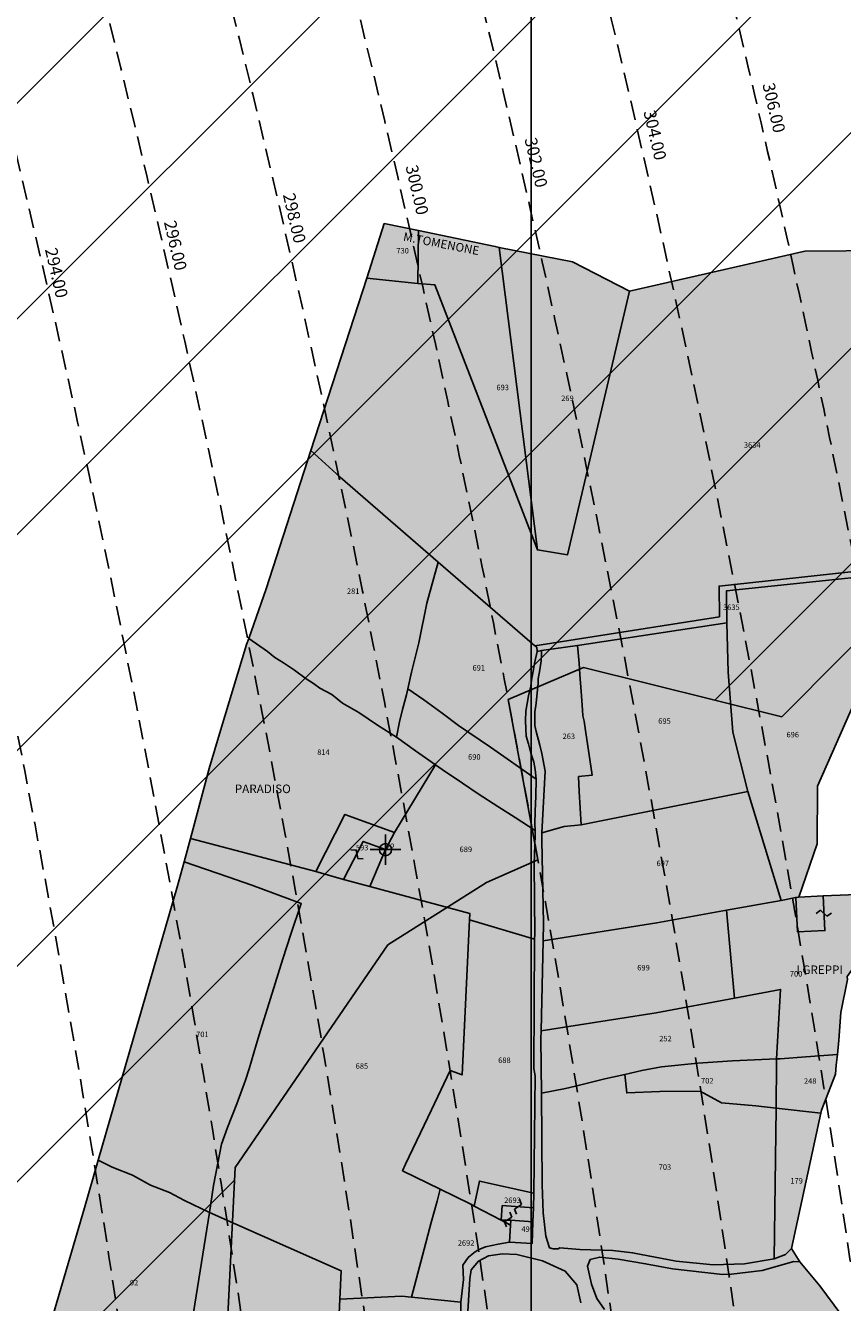
# Model space of a CAD drawing. Extents: x 1538956 to 1571595, y 5042519 to 5072519.
# Drawn here: x 1560801 to 1561069, y 5057685 to 5058103 of the extents above; entities that cross this region are included whole.
import ezdxf

# ---------------------------------------------------------------- set-up
doc = ezdxf.new("R2010")
doc.units = 0
doc.header["$LTSCALE"] = 2
doc.header["$MEASUREMENT"] = 0
doc.header["$PDMODE"] = 2
doc.header["$PDSIZE"] = 5
doc.linetypes.add('CONTINUA', pattern=[0])
doc.linetypes.add('NASCOSTA2', pattern=[4.762499999999999, 3.175, -1.5875])
for name, color, linetype in [('base_cat_CONFINE', 92, 'CONTINUA'), ('base_cat_FABBRICATI', 92, 'CONTINUA'), ('base_cat_FIDUCIALI', 92, 'CONTINUA'), ('base_cat_PARTICELLE', 92, 'CONTINUA'), ('base_cat_ret_fabbricati', 254, 'Continuous'), ('base_cat_ret_foglio', 71, 'Continuous'), ('base_cat_SIMBOLI', 92, 'CONTINUA'), ('base_cat_STRADE', 92, 'CONTINUA'), ('base_cat_TESTI', 9, 'CONTINUA'), ('conica', 8, 'Continuous'), ('interpolazione conica', 1, 'Continuous'), ('inviluppo', 255, 'Continuous')]:
    doc.layers.add(name, color=color, linetype=linetype)
doc.styles.add('PC01', font='ARIAL.TTF')

# ---------------------------------------------------------------- blocks, each defined once
blk = doc.blocks.new('20', base_point=(2.5, 2.5))
at = {"layer": 'base_cat_SIMBOLI'}
blk.add_circle((2.5, 2.5), 2, dxfattribs=at)
blk.add_point((2.5, 2.5), dxfattribs=at)
blk = doc.blocks.new('14', base_point=(2.5, 2.5))
at = {"layer": 'base_cat_SIMBOLI'}
for p, q in [((0, 2.5), (1.5, 3.5)), ((1.5, 3.5), (3.5, 1.5)), ((3.5, 1.5), (5, 2.5))]:
    blk.add_line(p, q, dxfattribs=at)

msp = doc.modelspace()

# ---------------------------------------------------------------- hatches: boundary and pattern name
at = {"layer": 'base_cat_ret_fabbricati'}
h = msp.add_hatch(color=256, dxfattribs=at)
h.paths.add_polyline_path([(1560915.948, 5057449.663), (1560915.929, 5057456.06), (1560909.408, 5057456.098999999), (1560909.42, 5057454.846), (1560905.354, 5057454.964), (1560905.332, 5057449.742), (1560909.017, 5057449.726), (1560908.17, 5057448.726), (1560907.987, 5057448.194), (1560907.983, 5057447.271000001), (1560908.141, 5057446.748), (1560909.011, 5057445.66), (1560903.758, 5057445.682), (1560903.734, 5057439.907), (1560908.749, 5057439.878), (1560908.753, 5057440.179), (1560910.063, 5057440.172), (1560914.324, 5057440.135), (1560914.362, 5057445.619), (1560912.906, 5057445.617), (1560912.936, 5057449.685)])
h.paths.add_polyline_path([(1560962.109, 5057421.056), (1560961.031, 5057417.825), (1560958.247, 5057409.486), (1560984.513, 5057402.3), (1560984.625, 5057402.633), (1560986.993, 5057409.67), (1560986.137, 5057410.022), (1560984.222, 5057410.602), (1560984.918, 5057412.664), (1560983.204, 5057413.164), (1560983.867, 5057415.061000001), (1560979.514, 5057416.28), (1560979.175, 5057415.225), (1560978.935, 5057414.512), (1560978.695, 5057414.578), (1560978.36, 5057413.581), (1560971.614, 5057415.421), (1560969.416, 5057416.063), (1560969.822, 5057417.27), (1560965.239, 5057418.911), (1560965.6, 5057419.688999999), (1560965.954, 5057419.594), (1560966.078, 5057419.955)])
h.paths.add_polyline_path([(1560981.255, 5057454.995), (1560981.149, 5057451.581), (1560980.594, 5057451.56), (1560980.067, 5057445.39), (1560982.107, 5057445.393), (1560985.829, 5057445.32), (1560985.716, 5057443.842), (1560990.626, 5057443.77), (1560990.728, 5057445.009), (1560994.487, 5057444.978), (1560994.791, 5057449.103), (1560992.277, 5057449.13), (1560992.56, 5057453.235), (1560987.715, 5057453.311000001), (1560987.904, 5057455.672), (1560987.505, 5057455.683), (1560987.441, 5057454.895)])
h.paths.add_polyline_path([(1560963.399, 5057456.245), (1560962.81, 5057444.041), (1560968.224, 5057444.012), (1560968.409, 5057446.242), (1560969.913, 5057446.194), (1560969.992, 5057447.58), (1560970.28, 5057453.443), (1560968.089, 5057453.463), (1560968.268, 5057456.166999999)])
h.paths.add_polyline_path([(1560962.81, 5057444.041), (1560963.399, 5057456.245), (1560959.219, 5057456.312), (1560959.023, 5057453.488), (1560956.558, 5057453.521000001), (1560956.178, 5057446.342), (1560957.659, 5057446.339), (1560957.53, 5057444.07)])
h.paths.add_polyline_path([(1560928.541, 5057456.885), (1560928.339, 5057454.037), (1560926.225, 5057454.07), (1560925.732, 5057446.886), (1560927.093, 5057446.933), (1560927.008, 5057444.859), (1560932.24, 5057444.65), (1560932.159, 5057444.451), (1560938.868, 5057444.372), (1560938.944, 5057444.685), (1560943.988, 5057444.621), (1560944.139, 5057447.097), (1560945.6, 5057447.083000001), (1560945.671, 5057448.166999999), (1560946.044, 5057453.872), (1560943.945, 5057453.899), (1560944.112, 5057456.65), (1560939.273, 5057456.737), (1560939.103, 5057454.514), (1560933.366, 5057454.602), (1560933.53, 5057456.791999999)])
h.paths.add_polyline_path([(1561061.442, 5057471.191000001), (1561060.966, 5057470.715), (1561062.747, 5057468.722), (1561063.312, 5057469.11), (1561067.439, 5057464.453), (1561074.706, 5057471.227), (1561075.13, 5057471.615), (1561077.758, 5057469.004), (1561080.139, 5057472.796), (1561064.391, 5057489.297), (1561060.815, 5057486.194), (1561064.899, 5057481.634), (1561062.43, 5057479.288), (1561062.977, 5057478.635), (1561058.549, 5057474.437)])
h.paths.add_polyline_path([(1560930.191, 5057392.328), (1560925.129, 5057397.037), (1560922.183, 5057397.584), (1560919.608, 5057395.274), (1560918.549, 5057394.233), (1560917.121, 5057395.643999999), (1560915.551, 5057397.179), (1560916.521, 5057398.096), (1560913.346, 5057400.971), (1560910.365, 5057398.025), (1560909.8, 5057398.554), (1560905.902, 5057394.691000001), (1560906.414, 5057394.18), (1560903.944, 5057391.622), (1560899.252, 5057386.736), (1560899.923, 5057386.066000001), (1560896.166, 5057381.903), (1560902.375, 5057376.03), (1560904.668, 5057378.323), (1560911.617, 5057385.272), (1560912.87, 5057386.507), (1560914.898, 5057388.535), (1560916.909, 5057386.507), (1560919.661, 5057383.702), (1560923.947, 5057387.742), (1560925.129, 5057386.613), (1560926.734, 5057385.043000001), (1560932.043, 5057379.892), (1560935.359, 5057383.226), (1560936.047, 5057382.538), (1560938.781, 5057385.183999999), (1560935.8, 5057388.165), (1560936.841, 5057389.206), (1560933.049, 5057392.786), (1560932.184, 5057391.993), (1560931.144, 5057393.103999999)])
h.paths.add_polyline_path([(1561042.216, 5057375.835), (1561041.51, 5057386.242), (1561028.581, 5057385.272), (1561028.598, 5057383.844), (1561028.299, 5057383.826), (1561022.548, 5057383.42), (1561022.972, 5057377.441000001), (1561028.881, 5057377.864), (1561029.357, 5057377.882), (1561029.569, 5057374.954)])
h.paths.add_polyline_path([(1561051.723, 5057400.742), (1561050.823, 5057411.149), (1561039.535, 5057410.178), (1561039.446, 5057411.272), (1561029.851, 5057410.478), (1561026.341, 5057410.196), (1561026.976, 5057402.453), (1561030.609, 5057402.752), (1561030.927, 5057398.978)])
h.paths.add_polyline_path([(1561008.913, 5057352.376), (1561008.931, 5057343.68), (1561008.931, 5057338.441000001), (1561021.56, 5057338.3), (1561021.613, 5057342.921), (1561031.332, 5057342.427), (1561031.28, 5057347.825), (1561031.262, 5057348.46), (1561031.121, 5057356.521000001), (1561018.65, 5057356.574), (1561018.721, 5057352.235)])
h.paths.add_polyline_path([(1561142.14, 5057452.265), (1561139.071, 5057451.771000001), (1561139.582, 5057447.996), (1561142.74, 5057448.472), (1561145.897, 5057448.949), (1561145.209, 5057452.776000001)])
h.paths.add_polyline_path([(1560901.828, 5057367.827), (1560892.215, 5057366.169), (1560893.432, 5057359.237), (1560894.896, 5057359.52), (1560894.931, 5057359.537), (1560902.957, 5057361.248)])
h.paths.add_polyline_path([(1560902.957, 5057361.248), (1560894.931, 5057359.537), (1560894.896, 5057359.52), (1560895.883, 5057353.857), (1560905.708, 5057355.551), (1560904.668, 5057361.601), (1560903.027, 5057361.23)])
h.paths.add_polyline_path([(1560884.93, 5057339.376), (1560894.031, 5057336.271000001), (1560894.172, 5057336.712), (1560901.687, 5057334.208000001), (1560904.015, 5057341.21), (1560896.289, 5057343.768), (1560896.06, 5057343.08), (1560892.215, 5057344.35), (1560892.091, 5057343.98), (1560890.31, 5057344.509), (1560890.204, 5057344.174), (1560886.888, 5057345.214)])
h.paths.add_polyline_path([(1560909.8, 5057398.554), (1560910.365, 5057398.025), (1560913.346, 5057400.971), (1560912.64, 5057401.782), (1560913.222, 5057403.211), (1560909.695, 5057404.481000001), (1560907.931, 5057399.295)])
h.paths.add_polyline_path([(1561045.232, 5057358.973), (1561045.267, 5057354.281), (1561046.273, 5057354.281), (1561046.325, 5057347.437), (1561049.73, 5057347.455), (1561049.712, 5057348.072), (1561057.897, 5057348.142), (1561057.808, 5057359.079)])
h.paths.add_polyline_path([(1561035.533, 5057361.431), (1561035.566, 5057356.186000001), (1561041.722, 5057356.433), (1561041.492, 5057361.671)])
h.paths.add_polyline_path([(1561058.92, 5057375.941000001), (1561050.841, 5057375.077), (1561051.6, 5057364.423), (1561059.766, 5057364.988)])
h.paths.add_polyline_path([(1561035.125, 5057371.655), (1561035.231, 5057366.328), (1561043.098, 5057366.487), (1561043.009, 5057371.796)])
h.paths.add_polyline_path([(1561140.076, 5057471.209), (1561140.111, 5057471.227), (1561142.493, 5057475.018999999), (1561136.884, 5057477.982), (1561134.714, 5057473.925)])
h.paths.add_polyline_path([(1561139.035, 5057478.776000001), (1561143.622, 5057476.236), (1561145.385, 5057479.252), (1561140.746, 5057481.791999999)])
h.paths.add_polyline_path([(1561134.943, 5057459.955), (1561135.508, 5057465.916999999), (1561132.844, 5057466.058), (1561131.839, 5057460.396000001)])
h.paths.add_polyline_path([(1561094.268, 5057464.4), (1561097.178, 5057468.651000001), (1561088.2, 5057474.737), (1561085.378, 5057470.204)])
h.paths.add_polyline_path([(1560922.201, 5057838.874), (1560905.938, 5057844.818), (1560896.43, 5057826.121), (1560905.532, 5057823.475), (1560911.97, 5057835.964), (1560919.273, 5057833.265)])
h.paths.add_polyline_path([(1561053.681, 5057817.601), (1561054.263, 5057806.295), (1561063.224, 5057806.754), (1561062.641, 5057818.078), (1561054.722, 5057817.706999999)])
h.paths.add_polyline_path([(1560960.318, 5057711.786), (1560960.23, 5057710.216), (1560959.93, 5057704.607), (1560967.339, 5057704.166), (1560967.568, 5057711.257)])
h.paths.add_polyline_path([(1560967.709, 5057715.825), (1560957.496, 5057716.601), (1560957.126, 5057711.821), (1560960.318, 5057711.786), (1560967.568, 5057711.257)])
h.paths.add_polyline_path([(1560998.665, 5057627.772), (1560999.512, 5057627.243), (1561002.51, 5057628.177), (1561002.863, 5057629.024), (1561001.629, 5057634.245), (1561000.747, 5057634.545), (1560997.554, 5057633.61), (1560997.078, 5057632.852)])
h.paths.add_polyline_path([(1561077.141, 5057434.538), (1561092.381, 5057451.665), (1561086.771, 5057456.569), (1561086.136, 5057455.828), (1561083.261, 5057458.491), (1561069.08, 5057442.369), (1561072.078, 5057439.706), (1561071.778, 5057439.283)])
h.paths.add_polyline_path([(1561078.234, 5057409.348999999), (1561086.507, 5057411.695), (1561087.989, 5057406.421), (1561092.275, 5057407.621), (1561091.799, 5057409.226), (1561097.937, 5057410.955), (1561094.621, 5057422.702), (1561075.959, 5057417.428)])
h.paths.add_polyline_path([(1561128.523, 5057448.843), (1561104.94, 5057446.656), (1561106.139, 5057433.797), (1561115.523, 5057434.52), (1561129.51, 5057435.666999999), (1561130.075, 5057435.702), (1561141.611, 5057436.196), (1561141.135, 5057443.692), (1561135.402, 5057443.375), (1561135.067, 5057449.443)])
h.paths.add_polyline_path([(1561093.862, 5057451.824), (1561097.284, 5057448.755), (1561102.488, 5057454.558), (1561099.066, 5057457.627), (1561095.644, 5057460.696), (1561090.176, 5057454.593), (1561093.598, 5057451.524)])
h.paths.add_polyline_path([(1561183.68, 5057545.028), (1561187.613, 5057542.205), (1561189.059, 5057544.551), (1561185.232, 5057547.356000001)])
h.paths.add_polyline_path([(1560922.82, 5057411.77), (1560947.318, 5057404.55), (1560951.511, 5057417.747), (1560944.354, 5057419.791), (1560943.965, 5057418.553), (1560943.651, 5057417.553), (1560943.022, 5057415.553), (1560935.788, 5057417.923), (1560936.481, 5057419.904), (1560936.736, 5057420.632), (1560933.819, 5057421.494), (1560933.512, 5057420.544), (1560928.988, 5057421.876), (1560928.073, 5057419.063999999), (1560926.425, 5057419.551), (1560925.132, 5057415.561000001), (1560924.143, 5057415.853999999)])
at = {"layer": 'base_cat_ret_foglio'}
msp.add_hatch(color=256, dxfattribs=at).paths.add_polyline_path([(1561060.825, 5057854.114), (1561085.325, 5057909.606000001), (1561082.221, 5057923.505), (1561081.815, 5057925.41), (1561077.917, 5057943.014), (1561110.619, 5058029.903), (1561056.627, 5058029.409), (1560999.23, 5058016.304), (1560980.532, 5058025.899), (1560956.526, 5058030.697), (1560955.238, 5058030.997), (1560930.032, 5058036.2), (1560918.832, 5058038.493), (1560913.134, 5058020.607), (1560894.825, 5057964.11), (1560880.132, 5057918.708000001), (1560874.435, 5057902.515), (1560873.729, 5057900.504), (1560865.227, 5057872.317), (1560861.435, 5057859.811000001), (1560855.332, 5057836.916), (1560853.338, 5057829.313999999), (1560851.134, 5057821.411), (1560825.134, 5057731.418000001), (1560820.636, 5057715.825), (1560803.844, 5057658.428), (1560803.332, 5057656.717), (1560792.043, 5057616.43), (1560787.545, 5057600.026000001), (1560788.833, 5057595.528), (1560690.249, 5057484.438), (1560642.642, 5057430.938999999), (1560713.638, 5057398.237), (1560736.534, 5057388.641), (1560745.776, 5057384.725), (1560752.232, 5057382.044), (1560753.361, 5057381.568), (1560810.811, 5057358.461), (1560813.739, 5057357.331999999), (1560829.914, 5057350.771000001), (1560830.955, 5057350.365), (1560831.501, 5057350.1), (1560835.259, 5057348.672), (1560845.648, 5057344.033), (1560858.983, 5057338.406), (1560862.475, 5057336.642), (1560865.527, 5057335.09), (1560870.342, 5057335.636), (1560873.958, 5057334.613), (1560886.411, 5057330.345), (1560894.031, 5057327.717), (1560903.539, 5057324.541999999), (1560902.198, 5057322.319), (1560907.754, 5057320.414), (1560909.042, 5057322.831), (1560931.073, 5057316.234), (1560932.608, 5057321.631), (1560938.446, 5057340.981000001), (1560941.568, 5057351.758), (1560941.85, 5057351.617), (1560942.538, 5057351.282), (1560946.031, 5057349.606000001), (1560961.747, 5057342.039), (1560962.311, 5057341.775), (1560965.169, 5057340.416999999), (1560972.066, 5057337.242), (1560972.86, 5057336.977), (1560988.717, 5057329.357), (1561004.363, 5057323.095), (1561006.532, 5057323.041999999), (1561006.92, 5057323.041999999), (1561013.394, 5057322.954), (1561024.894, 5057322.901000001), (1561036.201, 5057322.813), (1561037.947, 5057322.813), (1561056.627, 5057322.443), (1561059.519, 5057333.132), (1561059.925, 5057334.137), (1561065.129, 5057363.047), (1561066.928, 5057377.74), (1561068.727, 5057392.839), (1561075.447, 5057393.915), (1561084.637, 5057395.643999999), (1561084.902, 5057394.727), (1561110.055, 5057401.288), (1561111.748, 5057401.712), (1561115.452, 5057402.682), (1561130.763, 5057406.686000001), (1561131.962, 5057406.386), (1561134.926, 5057407.074), (1561166.517, 5057414.447), (1561172.496, 5057415.805), (1561179.958, 5057417.516), (1561193.91, 5057421.591), (1561207.915, 5057425.736), (1561231.305, 5057430.869), (1561260.797, 5057442.475), (1561256.017, 5057456.234), (1561252.912, 5057465.035), (1561245.91, 5057484.826), (1561240.018, 5057502.624), (1561229.717, 5057522.027), (1561227.018, 5057527.23), (1561231.322, 5057532.328), (1561166.217, 5057586.62), (1561159.126, 5057563.231000001), (1561157.715, 5057563.725), (1561155.81, 5057562.931), (1561155.316, 5057562.631), (1561152.212, 5057562.226), (1561150.712, 5057563.231000001), (1561149.813, 5057563.919), (1561147.52, 5057566.723999999), (1561141.117, 5057589.531), (1561133.021, 5057595.933999999), (1561120.726, 5057603.13), (1561114.218, 5057609.533), (1561106.615, 5057616.324), (1561100.53, 5057622.021000001), (1561097.125, 5057625.726), (1561093.721, 5057633.028), (1561087.618, 5057645.622), (1561081.921, 5057657.828), (1561077.617, 5057666.33), (1561074.618, 5057671.516), (1561068.427, 5057681.024), (1561061.618, 5057690.319), (1561055.021, 5057698.116), (1561052.323, 5057702.525), (1561061.918, 5057746.922), (1561062.13, 5057747.822), (1561066.716, 5057759.711), (1561066.928, 5057762.621), (1561067.316, 5057766.114), (1561067.827, 5057770.823), (1561068.427, 5057779.907), (1561070.632, 5057790.72), (1561070.526, 5057791.708000001), (1561075.624, 5057798.922), (1561074.724, 5057818.607), (1561071.02, 5057818.413), (1561062.641, 5057818.078), (1561054.722, 5057817.706999999), (1561060.719, 5057835.117)])
at = {"layer": 'interpolazione conica'}
h = msp.add_hatch(dxfattribs=at)
h.set_pattern_fill('ANSI31', color=256, scale=400, style=0)
h.set_pattern_definition([(45, (0, 0), (-35.35533905932737, 35.35533905932738), [])])
edge = h.paths.add_edge_path()
edge.add_arc((1556538.283857118, 5057038.38624508), 3999.999999999683, 15.36089426215741, 20.36505421511352)
edge.add_line((1560288.26152056, 5058430.387510774), (1560329.570666, 5058446.289958))
edge.add_line((1560329.570666, 5058446.289958), (1560394.770893, 5058416.459796))
edge.add_line((1560394.770893, 5058416.459796), (1560403.313032748, 5058409.43192743))
edge.add_line((1560403.313032748, 5058409.43192743), (1560414.667221, 5058372.80588))
edge.add_line((1560414.667221, 5058372.80588), (1560460.387026, 5058343.786728))
edge.add_line((1560460.387026, 5058343.786728), (1560590.633134, 5058300.436420999))
edge.add_line((1560590.633134, 5058300.436420999), (1560655.577899, 5058297.16885))
edge.add_line((1560655.577899, 5058297.16885), (1560785.413853, 5058296.158445))
edge.add_line((1560785.413853, 5058296.158445), (1560817.987675, 5058284.129902))
edge.add_line((1560817.987675, 5058284.129902), (1560850.527218, 5058275.628635))
edge.add_line((1560850.527218, 5058275.628635), (1560866.398358052, 5058273.878253321))
edge.add_line((1560866.398358052, 5058273.878253321), (1560879.534002849, 5058226.899139206))
edge.add_line((1560879.534002849, 5058226.899139206), (1560915.9742, 5058220.981517))
edge.add_line((1560915.9742, 5058220.981517), (1560971.887838, 5058193.03689))
edge.add_line((1560971.887838, 5058193.03689), (1561046.389322, 5058160.971319))
edge.add_line((1561046.389322, 5058160.971319), (1561111.627636, 5058127.925530001))
edge.add_line((1561111.627636, 5058127.925530001), (1561176.71461, 5058110.383579))
edge.add_line((1561176.71461, 5058110.383579), (1561215.737822, 5058102.829643))
edge.add_line((1561215.737822, 5058102.829643), (1561176.987005, 5058082.607612))
edge.add_line((1561176.987005, 5058082.607612), (1561145.245447, 5058009.542844))
edge.add_line((1561145.245447, 5058009.542844), (1561113.344759, 5057952.644156))
edge.add_line((1561113.344759, 5057952.644156), (1561088.454352, 5057916.391046))
edge.add_line((1561088.454352, 5057916.391046), (1561049.169899, 5057876.831515))
edge.add_line((1561049.169899, 5057876.831515), (1560984.095087, 5057892.922652))
edge.add_line((1560984.095087, 5057892.922652), (1560959.429115801, 5057882.478029969))
edge.add_line((1560959.429115801, 5057882.478029969), (1560969.139158926, 5057829.927601249))
edge.add_line((1560969.139158926, 5057829.927601249), (1560952.324807, 5057822.464166))
edge.add_line((1560952.324807, 5057822.464166), (1560920.065415, 5057802.01965))
edge.add_line((1560920.065415, 5057802.01965), (1560869.971615, 5057729.064788))
edge.add_line((1560869.971615, 5057729.064788), (1560865.418413, 5057636.425055))
edge.add_line((1560865.418413, 5057636.425055), (1560847.679451, 5057543.656734))
edge.add_line((1560847.679451, 5057543.656734), (1560793.653701, 5057450.534822))
edge.add_line((1560793.653701, 5057450.534822), (1560753.982881, 5057357.553178))
edge.add_line((1560753.982881, 5057357.553178), (1560729.96681, 5057323.648394))
edge.add_line((1560729.96681, 5057323.648394), (1560665.48622, 5057278.126504))
edge.add_line((1560665.48622, 5057278.126504), (1560632.935923332, 5057266.516891465))
edge.add_line((1560632.935923332, 5057266.516891465), (1560634.055126493, 5057245.453561024))
edge.add_line((1560634.055126493, 5057245.453561024), (1560601.066886, 5057226.201397))
edge.add_line((1560601.066886, 5057226.201397), (1560560.505955, 5057263.077156))
edge.add_line((1560560.505955, 5057263.077156), (1560535.046264, 5057339.221116001))
edge.add_line((1560535.046264, 5057339.221116001), (1560519.227726, 5057447.866994999))
edge.add_line((1560519.227726, 5057447.866994999), (1560533.71548, 5057476.389973001))
edge.add_line((1560533.71548, 5057476.389973001), (1560597.789693, 5057563.632751999))
edge.add_line((1560597.789693, 5057563.632751999), (1560604.364231847, 5057572.435907452))
edge.add_line((1560604.364231847, 5057572.435907452), (1560606.450638308, 5057556.302960347))
edge.add_line((1560606.450638308, 5057556.302960347), (1560662.056483, 5057630.883107))
edge.add_line((1560662.056483, 5057630.883107), (1560718.821934, 5057727.591919))
edge.add_line((1560718.821934, 5057727.591919), (1560725.854232, 5057746.179419001))
edge.add_line((1560725.854232, 5057746.179419001), (1560757.589208, 5057820.56463))
edge.add_line((1560757.589208, 5057820.56463), (1560733.848496, 5057912.928771))
edge.add_line((1560733.848496, 5057912.928771), (1560723.991741, 5057937.524902))
edge.add_line((1560723.991741, 5057937.524902), (1560690.875874, 5058005.105871))
edge.add_line((1560690.875874, 5058005.105871), (1560657.925757, 5058055.712815))
edge.add_line((1560657.925757, 5058055.712815), (1560625.066145, 5058097.061275))
edge.add_line((1560625.066145, 5058097.061275), (1560592.25975, 5058132.975478))
edge.add_line((1560592.25975, 5058132.975478), (1560527.028912, 5058165.55574))
edge.add_line((1560527.028912, 5058165.55574), (1560485.374400973, 5058151.352414878))
edge.add_line((1560485.374400973, 5058151.352414878), (1560490.046806941, 5058134.646745636))
edge.add_line((1560490.046806941, 5058134.646745636), (1560462.496234, 5058126.177084))
edge.add_line((1560462.496234, 5058126.177084), (1560397.856337, 5058097.789474))
edge.add_line((1560397.856337, 5058097.789474), (1560395.389569341, 5058097.978395268))

# ---------------------------------------------------------------- linework, layer by layer
at = {"layer": 'base_cat_CONFINE'}
for points in [[(1561110.619, 5058029.903), (1561056.627, 5058029.409), (1560999.23, 5058016.304), (1560980.532, 5058025.899), (1560956.526, 5058030.697), (1560955.238, 5058030.997), (1560930.032, 5058036.2), (1560918.832, 5058038.493), (1560913.134, 5058020.607), (1560894.825, 5057964.11), (1560880.132, 5057918.708000001), (1560874.435, 5057902.515), (1560873.729, 5057900.504), (1560865.227, 5057872.317), (1560861.435, 5057859.811000001), (1560855.332, 5057836.916), (1560853.338, 5057829.313999999), (1560851.134, 5057821.411), (1560825.134, 5057731.418000001), (1560820.636, 5057715.825), (1560803.844, 5057658.428)], [(1561071.02, 5057818.413), (1561062.641, 5057818.078), (1561054.722, 5057817.706999999), (1561060.719, 5057835.117), (1561060.825, 5057854.114), (1561060.825, 5057854.114), (1561085.325, 5057909.606000001)], [(1561068.427, 5057681.024), (1561061.618, 5057690.319), (1561055.021, 5057698.116), (1561052.323, 5057702.525), (1561061.918, 5057746.922), (1561062.13, 5057747.822), (1561066.716, 5057759.711), (1561066.928, 5057762.621), (1561067.316, 5057766.114), (1561067.827, 5057770.823), (1561068.427, 5057779.907), (1561070.632, 5057790.72)]]:
    msp.add_lwpolyline(points, dxfattribs=at)
at = {"layer": 'base_cat_FABBRICATI'}
for points in [[(1560922.201, 5057838.874), (1560905.938, 5057844.818), (1560896.43, 5057826.121), (1560905.532, 5057823.475), (1560911.97, 5057835.964), (1560919.273, 5057833.265), (1560922.201, 5057838.874)], [(1561053.681, 5057817.601), (1561054.263, 5057806.295), (1561063.224, 5057806.754), (1561062.641, 5057818.078), (1561054.722, 5057817.706999999), (1561053.681, 5057817.601)], [(1560967.709, 5057715.825), (1560957.496, 5057716.601), (1560957.126, 5057711.821), (1560960.318, 5057711.786), (1560967.568, 5057711.257), (1560967.709, 5057715.825)], [(1560960.318, 5057711.786), (1560960.23, 5057710.216), (1560959.93, 5057704.607), (1560967.339, 5057704.166), (1560967.568, 5057711.257), (1560960.318, 5057711.786)]]:
    msp.add_lwpolyline(points, close=True, dxfattribs=at)
at = {"layer": 'base_cat_PARTICELLE'}
for points in [[(1560930.032, 5058036.2), (1560918.832, 5058038.493), (1560913.134, 5058020.607), (1560929.838, 5058018.896000001), (1560930.032, 5058036.2)], [(1560935.43, 5058018.403), (1560969.032, 5057931.513), (1560956.526, 5058030.697), (1560955.238, 5058030.997), (1560930.032, 5058036.2), (1560929.838, 5058018.896000001), (1560935.43, 5058018.403)], [(1561028.669, 5057909.588), (1561028.563, 5057919.678), (1561081.815, 5057925.41), (1561077.917, 5057943.014), (1561110.619, 5058029.903), (1561056.627, 5058029.409), (1560999.23, 5058016.304), (1560978.927, 5057929.908), (1560969.032, 5057931.513), (1560935.43, 5058018.403), (1560929.838, 5058018.896000001), (1560913.134, 5058020.607), (1560894.825, 5057964.11), (1560904.438, 5057955.414), (1560936.523, 5057927.509), (1560968.238, 5057900.098999999), (1561028.669, 5057909.588)], [(1560978.927, 5057929.908), (1560999.23, 5058016.304), (1560980.532, 5058025.899), (1560956.526, 5058030.697), (1560969.032, 5057931.513), (1560978.927, 5057929.908)], [(1560880.626, 5057898.211), (1560883.042, 5057896.2), (1560885.829, 5057894.507), (1560889.428, 5057892.108), (1560893.238, 5057889.215), (1560895.636, 5057887.716), (1560897.735, 5057886.217), (1560901.634, 5057884.118), (1560905.126, 5057881.313), (1560910.524, 5057878.209), (1560916.627, 5057874.116), (1560922.836, 5057870.112), (1560923.823, 5057875.21), (1560924.829, 5057879.214), (1560926.134, 5057884.012), (1560926.54, 5057886.005), (1560927.739, 5057891.403), (1560930.226, 5057901.016), (1560932.837, 5057914.016), (1560936.523, 5057927.509), (1560904.438, 5057955.414), (1560894.825, 5057964.11), (1560880.132, 5057918.708000001), (1560874.435, 5057902.515), (1560880.626, 5057898.211)], [(1560930.226, 5057901.016), (1560927.739, 5057891.403), (1560926.54, 5057886.005), (1560931.831, 5057882.319), (1560937.829, 5057878.015), (1560943.226, 5057874.011), (1560953.633, 5057866.813999999), (1560968.626, 5057856.407), (1560968.326, 5057859.511), (1560967.832, 5057861.91), (1560966.827, 5057864.909), (1560966.121, 5057867.908), (1560965.328, 5057870.412), (1560965.222, 5057872.811000001), (1560965.134, 5057875.616), (1560965.222, 5057878.703), (1560966.121, 5057883.712), (1560966.827, 5057886.905), (1560967.127, 5057888.81), (1560967.427, 5057890.609), (1560968.22, 5057894.807), (1560968.926, 5057898.211), (1560968.838, 5057899.605), (1560968.238, 5057900.098999999), (1560936.523, 5057927.509), (1560932.837, 5057914.016), (1560930.226, 5057901.016)], [(1561082.221, 5057923.505), (1561081.815, 5057925.41), (1561028.563, 5057919.678), (1561028.669, 5057909.588), (1560968.238, 5057900.098999999), (1560968.838, 5057899.605), (1560968.926, 5057898.211), (1560970.337, 5057898.511), (1560982.226, 5057900.204), (1561031.121, 5057907.613), (1561031.033, 5057918.108), (1561082.221, 5057923.505)], [(1561031.033, 5057918.108), (1561031.121, 5057907.613), (1561031.526, 5057891.403), (1561033.026, 5057871.718), (1561038.018, 5057852.315), (1561048.918, 5057816.614), (1561053.681, 5057817.601), (1561054.722, 5057817.706999999), (1561060.719, 5057835.117), (1561060.825, 5057854.114), (1561085.325, 5057909.606000001), (1561082.221, 5057923.505), (1561031.033, 5057918.108)], [(1560982.72, 5057894.401000001), (1560982.931, 5057890.715), (1560983.425, 5057885.105), (1560983.831, 5057879.108), (1560983.937, 5057877.115), (1560984.325, 5057875.404), (1560984.836, 5057872.317), (1560987.024, 5057857.712), (1560982.526, 5057857.218), (1560982.72, 5057852.315), (1560983.425, 5057841.414), (1561038.018, 5057852.315), (1561033.026, 5057871.718), (1561031.526, 5057891.403), (1561031.121, 5057907.613), (1560982.226, 5057900.204), (1560982.72, 5057894.401000001)], [(1560883.042, 5057896.2), (1560880.626, 5057898.211), (1560874.435, 5057902.515), (1560873.729, 5057900.504), (1560865.227, 5057872.317), (1560861.435, 5057859.811000001), (1560855.332, 5057836.916), (1560896.43, 5057826.121), (1560905.938, 5057844.818), (1560922.201, 5057838.874), (1560935.624, 5057861.011), (1560929.133, 5057865.615), (1560922.836, 5057870.112), (1560916.627, 5057874.116), (1560910.524, 5057878.209), (1560905.126, 5057881.313), (1560901.634, 5057884.118), (1560897.735, 5057886.217), (1560895.636, 5057887.716), (1560893.238, 5057889.215), (1560889.428, 5057892.108), (1560885.829, 5057894.507), (1560883.042, 5057896.2)], [(1560970.425, 5057897.118), (1560970.231, 5057895.107), (1560969.826, 5057892.214), (1560969.332, 5057889.215), (1560969.332, 5057887.716), (1560968.926, 5057884.717), (1560968.626, 5057881.313), (1560968.22, 5057878.315), (1560968.22, 5057873.905), (1560968.626, 5057872.017), (1560969.826, 5057867.502), (1560970.531, 5057864.803), (1560971.537, 5057859.018), (1560970.461, 5057838.821), (1560977.781, 5057840.797), (1560983.425, 5057841.414), (1560982.72, 5057852.315), (1560982.526, 5057857.218), (1560987.024, 5057857.712), (1560984.836, 5057872.317), (1560984.325, 5057875.404), (1560983.937, 5057877.115), (1560983.831, 5057879.108), (1560983.425, 5057885.105), (1560982.931, 5057890.715), (1560982.72, 5057894.401000001), (1560982.226, 5057900.204), (1560970.337, 5057898.511), (1560970.425, 5057897.118)], [(1560923.823, 5057875.21), (1560922.836, 5057870.112), (1560929.133, 5057865.615), (1560935.624, 5057861.011), (1560937.829, 5057859.511), (1560944.531, 5057855.014), (1560949.629, 5057851.609), (1560956.032, 5057847.411), (1560961.729, 5057843.813), (1560968.326, 5057839.509), (1560968.22, 5057841.608), (1560968.326, 5057845.912), (1560968.52, 5057850.815), (1560968.626, 5057856.407), (1560953.633, 5057866.813999999), (1560943.226, 5057874.011), (1560937.829, 5057878.015), (1560931.831, 5057882.319), (1560926.54, 5057886.005), (1560926.134, 5057884.012), (1560924.829, 5057879.214), (1560923.823, 5057875.21)], [(1560944.531, 5057855.014), (1560937.829, 5057859.511), (1560935.624, 5057861.011), (1560922.201, 5057838.874), (1560919.273, 5057833.265), (1560914.14, 5057821.217), (1560946.93, 5057812.31), (1560946.825, 5057810.211), (1560968.132, 5057803.914), (1560968.22, 5057805.607), (1560968.026, 5057828.52), (1560968.326, 5057838.01), (1560968.326, 5057839.509), (1560961.729, 5057843.813), (1560956.032, 5057847.411), (1560949.629, 5057851.609), (1560944.531, 5057855.014)], [(1560977.781, 5057840.797), (1560970.461, 5057838.821), (1560970.496, 5057836.246), (1560971.025, 5057809.205), (1560970.937, 5057803.42), (1561008.12, 5057809.311000001), (1561031.033, 5057813.421), (1561048.918, 5057816.614), (1561038.018, 5057852.315), (1560983.425, 5057841.414), (1560977.781, 5057840.797)], [(1560922.201, 5057838.874), (1560905.938, 5057844.818), (1560896.43, 5057826.121), (1560905.532, 5057823.475), (1560914.14, 5057821.217), (1560919.273, 5057833.265), (1560922.201, 5057838.874)], [(1560896.43, 5057826.121), (1560855.332, 5057836.916), (1560853.338, 5057829.313999999), (1560867.644, 5057824.304), (1560875.44, 5057821.605), (1560891.632, 5057815.608), (1560888.228, 5057805.607), (1560885.635, 5057797.423), (1560881.525, 5057784.511), (1560878.333, 5057774.016), (1560876.833, 5057769.324), (1560874.54, 5057761.422), (1560873.341, 5057757.717), (1560870.536, 5057749.921), (1560867.538, 5057742.125), (1560865.527, 5057736.71), (1560862.934, 5057723.216), (1560861.629, 5057714.326), (1560904.738, 5057695.223), (1560904.332, 5057685.927), (1560924.635, 5057686.915), (1560927.827, 5057686.615), (1560931.426, 5057700.215), (1560934.23, 5057711.027), (1560936.135, 5057718.012), (1560937.123, 5057721.91), (1560924.829, 5057728.014), (1560925.834, 5057730.113), (1560934.336, 5057748.016), (1560940.439, 5057760.822), (1560944.337, 5057759.411), (1560946.825, 5057810.211), (1560946.93, 5057812.31), (1560914.14, 5057821.217), (1560905.532, 5057823.475), (1560896.43, 5057826.121)], [(1560875.44, 5057821.605), (1560867.644, 5057824.304), (1560853.338, 5057829.313999999), (1560851.134, 5057821.411), (1560825.134, 5057731.418000001), (1560829.738, 5057729.213), (1560836.335, 5057726.514), (1560842.244, 5057723.322), (1560848.435, 5057720.817), (1560853.444, 5057718.223999999), (1560861.629, 5057714.326), (1560862.934, 5057723.216), (1560865.527, 5057736.71), (1560867.538, 5057742.125), (1560870.536, 5057749.921), (1560873.341, 5057757.717), (1560874.54, 5057761.422), (1560876.833, 5057769.324), (1560878.333, 5057774.016), (1560881.525, 5057784.511), (1560885.635, 5057797.423), (1560888.228, 5057805.607), (1560891.632, 5057815.608), (1560875.44, 5057821.605)], [(1561048.53, 5057764.72), (1561057.032, 5057765.32), (1561067.316, 5057766.114), (1561067.827, 5057770.823), (1561068.427, 5057779.907), (1561070.632, 5057790.72), (1561070.526, 5057791.708000001), (1561075.624, 5057798.922), (1561074.724, 5057818.607), (1561071.02, 5057818.413), (1561062.641, 5057818.078), (1561054.722, 5057817.706999999), (1561053.681, 5057817.601), (1561048.918, 5057816.614), (1561031.033, 5057813.421), (1561033.625, 5057784.617), (1561048.724, 5057787.421), (1561047.419, 5057764.72), (1561048.53, 5057764.72)], [(1560970.231, 5057773.91), (1561007.926, 5057779.713), (1561033.625, 5057784.617), (1561031.033, 5057813.421), (1561008.12, 5057809.311000001), (1560970.937, 5057803.42), (1560970.231, 5057773.91)], [(1560967.832, 5057720.623), (1560968.326, 5057759.111), (1560967.832, 5057761.51), (1560968.132, 5057803.914), (1560946.825, 5057810.211), (1560944.337, 5057759.411), (1560940.439, 5057760.822), (1560934.336, 5057748.016), (1560925.834, 5057730.113), (1560924.829, 5057728.014), (1560937.123, 5057721.91), (1560947.036, 5057717.113), (1560948.324, 5057716.425), (1560950.035, 5057724.627), (1560967.832, 5057720.623)], [(1560978.222, 5057754.913), (1560981.52, 5057755.723999999), (1560991.133, 5057758.123), (1560997.73, 5057759.517), (1561003.234, 5057760.822), (1561009.725, 5057762.021000001), (1561021.631, 5057763.308999999), (1561032.92, 5057764.015), (1561047.419, 5057764.72), (1561048.724, 5057787.421), (1561033.625, 5057784.617), (1561007.926, 5057779.713), (1560970.231, 5057773.91), (1560970.125, 5057771.211), (1560970.337, 5057753.414), (1560978.222, 5057754.913)], [(1561057.032, 5057765.32), (1561048.53, 5057764.72), (1561047.419, 5057764.72), (1561047.331, 5057763.609), (1561047.225, 5057748.51), (1561061.918, 5057746.922), (1561062.13, 5057747.822), (1561066.716, 5057759.711), (1561066.928, 5057762.621), (1561067.316, 5057766.114), (1561057.032, 5057765.32)], [(1561003.234, 5057760.822), (1560997.73, 5057759.517), (1560998.33, 5057753.518999999), (1561009.125, 5057753.925), (1561022.319, 5057754.119), (1561029.322, 5057750.221), (1561040.628, 5057749.321), (1561047.225, 5057748.51), (1561047.331, 5057763.609), (1561047.419, 5057764.72), (1561032.92, 5057764.015), (1561021.631, 5057763.308999999), (1561009.725, 5057762.021000001), (1561003.234, 5057760.822)], [(1560981.52, 5057755.723999999), (1560978.222, 5057754.913), (1560970.337, 5057753.414), (1560970.637, 5057723.427), (1560970.937, 5057714.22), (1560971.836, 5057706.512), (1560973.036, 5057702.719), (1560974.235, 5057702.42), (1560975.823, 5057702.42), (1560976.423, 5057702.719), (1560982.931, 5057702.225), (1560993.726, 5057701.82), (1561000.217, 5057701.114), (1561014.523, 5057698.415), (1561026.623, 5057697.128), (1561036.924, 5057697.516), (1561046.625, 5057699.121), (1561047.225, 5057748.51), (1561040.628, 5057749.321), (1561029.322, 5057750.221), (1561022.319, 5057754.119), (1561009.125, 5057753.925), (1560998.33, 5057753.518999999), (1560997.73, 5057759.517), (1560991.133, 5057758.123), (1560981.52, 5057755.723999999)], [(1561050.33, 5057700.515), (1561052.323, 5057702.525), (1561061.918, 5057746.922), (1561047.225, 5057748.51), (1561046.625, 5057699.121), (1561050.33, 5057700.515)], [(1560861.629, 5057714.326), (1560853.444, 5057718.223999999), (1560848.435, 5057720.817), (1560842.244, 5057723.322), (1560836.335, 5057726.514), (1560829.738, 5057729.213), (1560825.134, 5057731.418000001), (1560820.636, 5057715.825), (1560803.844, 5057658.428), (1560803.332, 5057656.717), (1560851.239, 5057649.415), (1560861.629, 5057714.326)], [(1560967.832, 5057720.623), (1560950.035, 5057724.627), (1560948.324, 5057716.425), (1560957.126, 5057711.821), (1560960.23, 5057710.216), (1560960.318, 5057711.786), (1560967.568, 5057711.257), (1560967.709, 5057715.825), (1560967.832, 5057720.623)], [(1560937.123, 5057721.91), (1560936.135, 5057718.012), (1560934.23, 5057711.027), (1560931.426, 5057700.215), (1560927.827, 5057686.615), (1560943.932, 5057684.922), (1560944.831, 5057692.312), (1560944.637, 5057697.022), (1560946.331, 5057699.527), (1560948.236, 5057701.114), (1560949.629, 5057702.12), (1560952.046, 5057703.072), (1560956.191, 5057703.972), (1560959.93, 5057704.607), (1560960.23, 5057710.216), (1560957.126, 5057711.821), (1560948.324, 5057716.425), (1560947.036, 5057717.113), (1560937.123, 5057721.91)], [(1560851.239, 5057649.415), (1560887.628, 5057644.017), (1560901.634, 5057641.83), (1560902.727, 5057652.625), (1560904.332, 5057685.927), (1560904.738, 5057695.223), (1560861.629, 5057714.326), (1560851.239, 5057649.415)], [(1560960.23, 5057710.216), (1560959.93, 5057704.607), (1560967.339, 5057704.166), (1560967.568, 5057711.257), (1560960.318, 5057711.786), (1560960.23, 5057710.216)], [(1560904.826, 5057587.925), (1560908.936, 5057587.432), (1560935.924, 5057584.927), (1560935.924, 5057597.627), (1560936.224, 5057610.821), (1560936.329, 5057615.425), (1560936.329, 5057627.93), (1560936.735, 5057635.727), (1560937.123, 5057650.42), (1560937.635, 5057654.424), (1560938.922, 5057659.927), (1560942.732, 5057671.428), (1560943.826, 5057677.02), (1560943.932, 5057684.922), (1560927.827, 5057686.615), (1560924.635, 5057686.915), (1560904.332, 5057685.927), (1560902.727, 5057652.625), (1560901.634, 5057641.83), (1560899.94, 5057621.528), (1560899.535, 5057612.32), (1560899.041, 5057590.818), (1560899.129, 5057588.525), (1560904.826, 5057587.925)]]:
    msp.add_lwpolyline(points, close=True, dxfattribs=at)
for points in [[(1560983.231, 5057684.728), (1560981.926, 5057690.619), (1560978.134, 5057695.117), (1560970.725, 5057698.521000001), (1560962.329, 5057700.515), (1560957.637, 5057700.813999999), (1560953.033, 5057700.126), (1560949.735, 5057698.327), (1560947.336, 5057695.523), (1560946.93, 5057692.612), (1560946.031, 5057678.413)], [(1561068.427, 5057681.024), (1561061.618, 5057690.319), (1561055.021, 5057698.116), (1561053.064, 5057698.204), (1561042.727, 5057695.311000001), (1561032.655, 5057694.094), (1561029.692, 5057694.006), (1561013.323, 5057695.875), (1561004.486, 5057697.534), (1560995.473, 5057698.998), (1560989.44, 5057699.721), (1560986.353, 5057698.909), (1560985.489, 5057696.757), (1560986.706, 5057690.795), (1560988.488, 5057686.174), (1560991.028, 5057682.505)]]:
    msp.add_lwpolyline(points, dxfattribs=at)
at = {"layer": 'base_cat_ret_foglio', "color": 92}
msp.add_line((1560966.956760404, 5057557.567751482), (1560966.956760404, 5062185.072443366), dxfattribs=at)
at = {"layer": 'base_cat_STRADE'}
for points in [[(1560991.028, 5057682.505), (1560988.488, 5057686.174), (1560986.706, 5057690.795), (1560985.489, 5057696.757), (1560986.353, 5057698.909), (1560989.44, 5057699.721), (1560995.473, 5057698.998), (1561004.486, 5057697.534), (1561013.323, 5057695.875), (1561029.692, 5057694.006), (1561032.655, 5057694.094), (1561042.727, 5057695.311000001), (1561053.064, 5057698.204), (1561055.021, 5057698.116), (1561052.323, 5057702.525), (1561050.33, 5057700.515), (1561046.625, 5057699.121), (1561036.924, 5057697.516), (1561026.623, 5057697.128), (1561014.523, 5057698.415), (1561000.217, 5057701.114), (1560993.726, 5057701.82), (1560982.931, 5057702.225), (1560976.423, 5057702.719), (1560975.823, 5057702.42), (1560974.235, 5057702.42), (1560973.036, 5057702.719), (1560971.836, 5057706.512), (1560970.937, 5057714.22), (1560970.637, 5057723.427), (1560970.337, 5057753.414), (1560970.125, 5057771.211), (1560970.231, 5057773.91), (1560970.937, 5057803.42), (1560971.025, 5057809.205), (1560970.496, 5057836.246), (1560970.461, 5057838.821), (1560971.537, 5057859.018), (1560970.531, 5057864.803), (1560969.826, 5057867.502), (1560968.626, 5057872.017), (1560968.22, 5057873.905), (1560968.22, 5057878.315), (1560968.626, 5057881.313), (1560968.926, 5057884.717), (1560969.332, 5057887.716), (1560969.332, 5057889.215), (1560969.826, 5057892.214), (1560970.231, 5057895.107), (1560970.425, 5057897.118), (1560970.337, 5057898.511), (1560968.926, 5057898.211), (1560968.22, 5057894.807), (1560967.427, 5057890.609), (1560967.127, 5057888.81), (1560966.827, 5057886.905), (1560966.121, 5057883.712), (1560965.222, 5057878.703), (1560965.134, 5057875.616), (1560965.222, 5057872.811000001), (1560965.328, 5057870.412), (1560966.121, 5057867.908), (1560966.827, 5057864.909), (1560967.832, 5057861.91), (1560968.326, 5057859.511), (1560968.626, 5057856.407), (1560968.52, 5057850.815), (1560968.326, 5057845.912), (1560968.22, 5057841.608), (1560968.326, 5057839.509), (1560968.326, 5057838.01), (1560968.026, 5057828.52), (1560968.22, 5057805.607), (1560968.132, 5057803.914), (1560967.832, 5057761.51), (1560968.326, 5057759.111), (1560967.832, 5057720.623), (1560967.709, 5057715.825), (1560967.568, 5057711.257), (1560967.339, 5057704.166), (1560959.93, 5057704.607), (1560956.191, 5057703.972), (1560952.046, 5057703.072), (1560949.629, 5057702.12), (1560948.236, 5057701.114), (1560946.331, 5057699.527), (1560944.637, 5057697.022), (1560944.831, 5057692.312), (1560943.932, 5057684.922), (1560943.826, 5057677.02)], [(1560946.031, 5057678.413), (1560946.93, 5057692.612), (1560947.336, 5057695.523), (1560949.735, 5057698.327), (1560953.033, 5057700.126), (1560957.637, 5057700.813999999), (1560962.329, 5057700.515), (1560970.725, 5057698.521000001), (1560978.134, 5057695.117), (1560981.926, 5057690.619), (1560983.231, 5057684.728)]]:
    msp.add_lwpolyline(points, dxfattribs=at)
at = {"layer": 'conica', "linetype": 'NASCOSTA2', "flags": 128}
for points in [[(1548390.416432655, 5059739.308922655, -0.3834430039722295), (1555097.114549982, 5063249.414582238), (1557939.569737138, 5062523.212485026, -0.3632677861180557), (1562184.158086688, 5056624.829332687)], [(1548429.392714176, 5059729.35110256, -0.3832255046473875), (1555087.213219289, 5063210.659406448), (1557929.668406066, 5062484.457309333, -0.3632111341787918), (1562144.347060289, 5056628.873769471)], [(1548663.320065487, 5059669.586384409, -0.381852918224224), (1555027.805235159, 5062978.128351701), (1557870.260419632, 5062251.926255175, -0.3818529410618821), (1561867.832806727, 5056296.043368258)], [(1561531.792668587, 5055143.352029879, -0.381612232429294), (1555216.208726809, 5051863.601384849), (1552373.753545513, 5052589.803480566, -1.000000109012978), (1555017.903900267, 5062939.373176984), (1557860.35908856, 5062213.171079482, -0.3813679188054664), (1561829.455482169, 5056310.521034585, -0.3813679188054664)], [(1561453.777961088, 5055163.28354699, -0.3811197228257345), (1555236.01144735, 5051941.111721318), (1552393.556207658, 5052667.313831952, -1.000000596205652), (1554998.101271504, 5062861.862817075), (1557840.556426415, 5062135.660728095, -0.3811197317841981), (1561750.817893256, 5056325.93881778, -0.3811197317841981)], [(1561414.767181322, 5055173.250180838, -0.3808679709014433), (1555245.912763823, 5051979.86690074), (1552403.45753873, 5052706.069007645, -1.000000613602757), (1554988.199917027, 5062823.10764736), (1557830.655095343, 5062096.905552402, -0.3808679791007613), (1561711.80711349, 5056335.905451628, -0.3808679791007613)], [(1561375.751369233, 5055183.218100364, -0.3806122898205794), (1555255.814079199, 5052018.622080442), (1552413.358869803, 5052744.824183338, -1.000000612250141), (1554978.298562696, 5062784.352477609), (1557820.753764271, 5062058.150376709, -0.3806122971867898), (1561672.791301401, 5056345.873371155, -0.3806122971867898)], [(1561336.733573202, 5055193.186526756, -0.3803527676941194), (1555265.71540977, 5052057.377256262), (1552423.260200875, 5052783.579359031, -1.000000517226387), (1554968.397212126, 5062745.597306897), (1557810.852433199, 5062019.395201016, -0.380352775087634), (1561633.77350537, 5056355.841797546, -0.380352775087634)], [(1561297.70986775, 5055203.156462912, -0.3800890934217618), (1555275.6167423, 5052096.132431583), (1552433.161531947, 5052822.334534724, -1.000000565037526), (1554958.495859791, 5062706.842136635), (1557800.951102126, 5061980.640025323, -0.3800891009562798), (1561594.749799918, 5056365.811733702)]]:
    msp.add_lwpolyline(points, format="xyb", dxfattribs=at)
at = {"layer": 'conica', "color": 255, "linetype": 'NASCOSTA2', "flags": 128}
msp.add_lwpolyline([(1561492.78872906, 5055153.316916155, -0.3813679130615112), (1555226.110059811, 5051902.356560049), (1552383.654876585, 5052628.558656259, -1.000000345992119), (1555008.002556242, 5062900.6180046), (1557850.457757488, 5062174.415903789, -0.3813679188054221), (1561789.828661227, 5056315.972186945)], format="xyb", dxfattribs=at)
at = {"layer": 'conica', "linetype": 'NASCOSTA2', "flags": 128}
for points in [[(1554948.594509876, 5062668.086965755), (1557791.049771054, 5061941.88484963, -1.000000000000028), (1555285.51807286, 5052134.887607407), (1552443.062863019, 5052861.089710417, -1.000000504646082)], [(1554938.693160764, 5062629.33179467), (1557781.148439982, 5061903.129673937, -0.999999914044272), (1555295.419400099, 5052173.642784079), (1552452.964194092, 5052899.84488611, -1.00000048593517)], [(1554928.791811848, 5062590.576623536), (1557771.24710891, 5061864.374498244, -0.9999996398194045), (1555305.320716766, 5052212.397963454), (1552462.865525164, 5052938.600061803, -1.000000482891267)], [(1554918.890465987, 5062551.82145162), (1557761.345777838, 5061825.619322551, -0.9999999999999911), (1555315.222047389, 5052251.153139261), (1552472.766856236, 5052977.355237496, -1.00000040576634)], [(1554899.087758711, 5062474.311111764), (1557741.543115692, 5061748.108971165, -1.000000582202138), (1555335.024705251, 5052328.663491745), (1552492.569518381, 5053054.865588883, -1.000000533301521)], [(1554889.186407794, 5062435.55594114), (1557731.64178462, 5061709.353795472, -1.000000541291419), (1555344.926056773, 5052367.418662215), (1552502.470849453, 5053093.620764576, -1.000000543802541)], [(1554879.285058591, 5062396.800770081), (1557721.740453548, 5061670.598619779, -1.000000473555229), (1555354.827405592, 5052406.173833373), (1552512.372180526, 5053132.375940269, -1.000000501794235)], [(1554869.383709541, 5062358.045598979), (1557711.839122476, 5061631.843444086, -1.000000282346693), (1555364.728746952, 5052444.929006438), (1552522.273511598, 5053171.131115962, -1.000000500097673)], [(1554859.482364161, 5062319.290426942), (1557701.937791404, 5061593.088268393, -1.000000258367247), (1555374.630087338, 5052483.68417975), (1552532.17484267, 5053209.886291655, -1.000000407274714)], [(1554849.581013584, 5062280.535256233), (1557692.036460331, 5061554.3330927, -1.000000316180662), (1555384.531429909, 5052522.439352506), (1552542.076173742, 5053248.641467348, -1.000000543870654)], [(1554839.679663501, 5062241.780085399), (1557682.135129259, 5061515.577917007, -1.000000398222799), (1555394.432775589, 5052561.194524465), (1552551.977504815, 5053287.396643041, -1.000000533585827)], [(1554829.778315604, 5062203.024914004), (1557672.233798187, 5061476.822741314, -1.000000470681538), (1555404.334123995, 5052599.949695729), (1552561.878835887, 5053326.151818734, -1.000000479462623)], [(1554819.876965773, 5062164.269743104), (1557662.332467115, 5061438.067565621, -1.000000387228834), (1555414.235469097, 5052638.704867837), (1552571.780166959, 5053364.906994427, -1.000000531893341)], [(1554800.074227406, 5062086.759411192), (1557642.52980497, 5061360.557214234, -1.000000591180533), (1555434.038093894, 5052716.215228763), (1552591.582829104, 5053442.417345813, -1.000000472175904)], [(1554790.172878917, 5062048.004239948), (1557632.628473898, 5061321.802038541, -1.000000715638233), (1555443.939451745, 5052754.970397617), (1552601.484160176, 5053481.172521506, -1.000000509504718)], [(1554780.271532701, 5062009.249068124), (1557622.727142825, 5061283.046862848, -1.000000718939834), (1555453.840809592, 5052793.725566468), (1552611.385491248, 5053519.927697199, -1.000000453158092)], [(1554770.370184056, 5061970.493896921), (1557612.825811753, 5061244.291687155, -1.00000060294996), (1555463.742162833, 5052832.480736498), (1552621.286822321, 5053558.682872892, -1.00000051851323)], [(1554760.468836866, 5061931.738725347), (1557602.924480681, 5061205.536511462, -1.000000562827231), (1555473.643514411, 5052871.23590695), (1552631.188153393, 5053597.438048585, -1.000000483533795)]]:
    msp.add_lwpolyline(points, format="xyb", close=True, dxfattribs=at)
at = {"layer": 'conica', "color": 255, "linetype": 'NASCOSTA2', "flags": 128}
for points in [[(1554908.989115997, 5062513.066280762), (1557751.444446765, 5061786.864146858, -1.000000306318419), (1555325.123389833, 5052289.908312048), (1552482.668187308, 5053016.110413189, -1.000000514531811)], [(1554809.975616091, 5062125.514572164), (1557652.431136043, 5061399.312389928, -1.000000391140508), (1555424.136814279, 5052677.460039925), (1552581.681498031, 5053403.66217012, -1.000000530589631)]]:
    msp.add_lwpolyline(points, format="xyb", close=True, dxfattribs=at)
at = {"layer": 'conica', "linetype": 'NASCOSTA2'}
for centre, radius, start, end in [((1556538.285372613, 5057038.385903327), 5980.999955979255, 355.7243655854315, 75.6684227885624), ((1556538.285366024, 5057038.385898587), 5940.999962202304, 355.734637011454, 75.66842283847006), ((1556538.285359413, 5057038.385893831), 5900.99996844707, 355.7450477379729, 75.66842288888655), ((1556538.28535278, 5057038.385889059), 5860.999974712709, 355.7556006184564, 75.66842293981782), ((1556538.285346124, 5057038.38588427), 5820.99998100018, 355.766298584865, 75.66842299127448), ((1556538.285339445, 5057038.385879464), 5780.999987309657, 355.7771446503358, 75.6684230432608), ((1556538.285332743, 5057038.385874643), 5740.999993640121, 355.7992935011197, 75.66842309579002), ((1556538.284227982, 5057038.386161519), 5580.999989153937, 351.8400681484504, 75.6684118133048), ((1556538.284226278, 5057038.386160375), 5540.999990684693, 351.8847958506648, 75.66841182732749), ((1556538.284224569, 5057038.386159225), 5500.999992221346, 351.9301779064896, 75.66841184150972), ((1556538.284222854, 5057038.386158071), 5460.999993764065, 351.9762288108804, 75.66841185584789), ((1556538.284221131, 5057038.386156913), 5420.999995312967, 352.0229634909764, 75.66841187034072)]:
    msp.add_arc(centre, radius, start, end, dxfattribs=at)
at = {"layer": 'conica', "color": 255, "linetype": 'NASCOSTA2'}
msp.add_arc((1556538.285326018, 5057038.385869804), 5700.999999993493, 355.7992935542063, 75.66842314887366, dxfattribs=at)
at = {"layer": 'interpolazione conica'}
msp.add_lwpolyline([(1561176.71461, 5058110.383579), (1561215.737822, 5058102.829643), (1561176.987005, 5058082.607612), (1561145.245447, 5058009.542844), (1561113.344759, 5057952.644156), (1561088.454352, 5057916.391046), (1561049.169899, 5057876.831515), (1560984.095087, 5057892.922652), (1560959.429115801, 5057882.478029969), (1560969.139158926, 5057829.927601249), (1560952.324807, 5057822.464166), (1560920.065415, 5057802.01965), (1560869.971615, 5057729.064788), (1560865.418413, 5057636.425055), (1560847.679451, 5057543.656734), (1560793.653701, 5057450.534822), (1560753.982881, 5057357.553178), (1560729.96681, 5057323.648394), (1560665.48622, 5057278.126504)], dxfattribs=at)
at = {"layer": 'inviluppo'}
msp.add_lwpolyline([(1548060.211802062, 5059823.67095458, -0.3851703881977899), (1555181.028437089, 5063577.864669096), (1558023.483517978, 5062851.662599035, -0.3637176283430908), (1562521.54767794, 5056590.553630776)], format="xyb", dxfattribs=at).dxf.unprotected_set("ltscale", 0)

# ---------------------------------------------------------------- block references
at = {"layer": 'base_cat_FIDUCIALI'}
msp.add_blockref('20', (1560919.273, 5057833.256), dxfattribs=at)
at = {"layer": 'base_cat_SIMBOLI'}
for p, rotation in [((1560909.906, 5057831.73), 324.5889999745928), ((1561062.871, 5057812.407), 1.719000008999043), ((1560962.682, 5057716.222), 257.8909999904443), ((1560959.445, 5057712.006), 257.2609999940866)]:
    msp.add_blockref('14', p, dxfattribs=dict(at, rotation=rotation))

# ---------------------------------------------------------------- texts
at = {"layer": 'base_cat_FIDUCIALI'}
msp.add_text('22', height=2, dxfattribs=at).set_placement((1560919.273, 5057833.256))
at = {"layer": 'base_cat_PARTICELLE', "color": 9}
for s, p in [('730', (1560922.829, 5058028.695)), ('693', (1560955.611, 5057983.857)), ('269', (1560976.825, 5057980.302)), ('3634', (1561036.683, 5057965.001)), ('281', (1560906.626, 5057917.111)), ('3635', (1561029.866, 5057911.811000001)), ('691', (1560947.782, 5057891.958000001)), ('695', (1561008.643, 5057874.513)), ('263', (1560977.274, 5057869.513)), ('696', (1561050.659, 5057870.058999999)), ('814', (1560896.881, 5057864.318)), ('690', (1560946.32, 5057862.757)), ('593', (1560909.55, 5057833.018)), ('689', (1560943.541, 5057832.462)), ('697', (1561008.071, 5057827.867)), ('699', (1561001.757, 5057793.665)), ('700', (1561051.761, 5057791.663)), ('701', (1560857.219, 5057771.82)), ('252', (1561008.941, 5057770.416999999)), ('688', (1560956.187, 5057763.318)), ('685', (1560909.488, 5057761.422)), ('702', (1561022.651, 5057756.615)), ('248', (1561056.383, 5057756.518)), ('703', (1561008.784, 5057728.322)), ('179', (1561051.925, 5057723.815)), ('2693', (1560958.141, 5057717.421)), ('499', (1560963.786, 5057707.976)), ('2692', (1560942.943, 5057703.416)), ('92', (1560835.502, 5057690.416))]:
    msp.add_text(s, height=1.8, dxfattribs=at).set_placement(p)
at = {"layer": 'base_cat_TESTI'}
msp.add_text('M.TOMENONE', height=2.8, rotation=349.0720000032517, dxfattribs=at).set_placement((1560924.883, 5058032.919))
for s, p in [('PARADISO', (1560869.877, 5057851.798)), ('I GREPPI', (1561053.887, 5057792.491))]:
    msp.add_text(s, height=2.8, dxfattribs=at).set_placement(p)
at = {"layer": 'conica', "char_height": 4, "width": 250, "attachment_point": 8, "rotation": 282.967075864086, "style": 'PC01'}
for s, insert in [('306.00', (1561043.395117311, 5058075.747438651)), ('304.00', (1561004.415455311, 5058066.771858232)), ('302.00', (1560965.435125281, 5058057.796123992)), ('300.00', (1560926.455168664, 5058048.820475733)), ('{\\fArial|b0|i0|c238|p34;2}98.00', (1560887.475984968, 5058039.84500545)), ('{\\fArial|b0|i0|c238|p34;2}96.00', (1560848.496524123, 5058030.869471352)), ('{\\fArial|b0|i0|c238|p34;2}94.00', (1560809.516558408, 5058021.893820996))]:
    msp.add_mtext(s, dxfattribs=dict(at, insert=insert))

doc.saveas('drawing.dxf')
